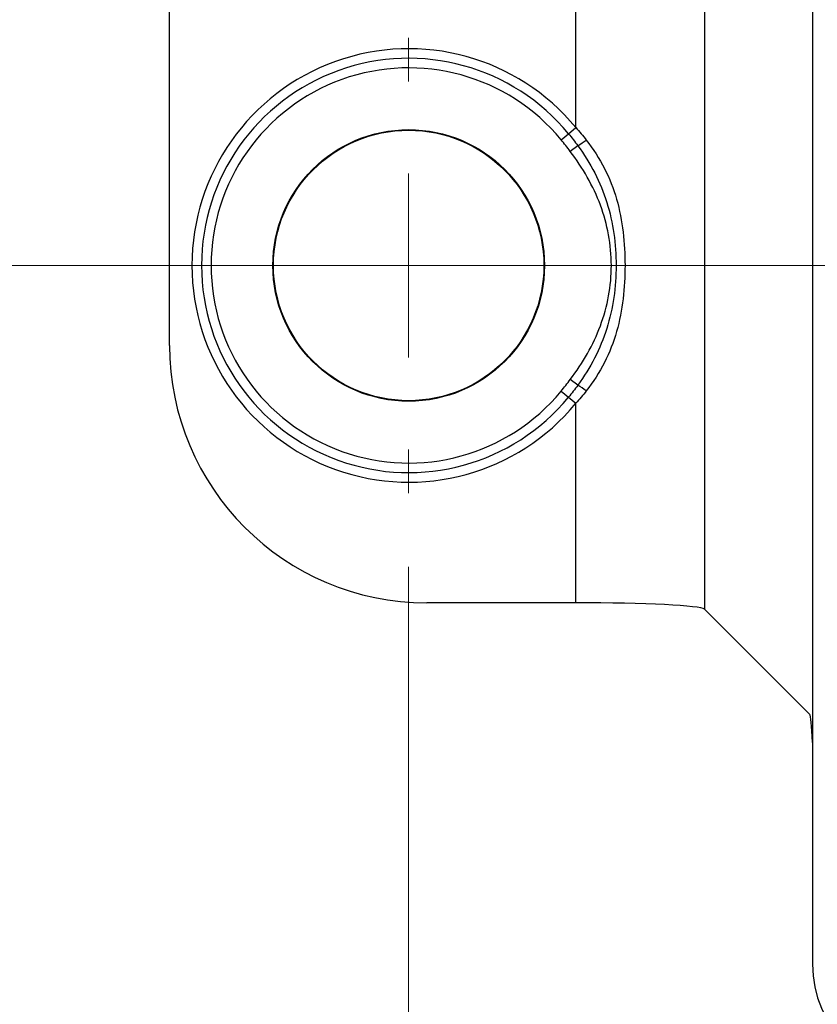
# Model space of a CAD drawing. Units: millimetres. Extents: x -10 to 410, y -10 to 290.
# Drawn here: x 65 to 76, y 79 to 92 of the extents above; entities that cross this region are included whole.
import ezdxf

# ---------------------------------------------------------------- set-up
doc = ezdxf.new("R2010")
doc.units = ezdxf.units.MM
doc.styles.add('SLDTEXTSTYLE0', font='TXT', dxfattribs={"width": 0.75})
doc.dimstyles.new('SLDDIMSTYLE3', dxfattribs={"dimtxt": 3.5, "dimasz": 3, "dimexe": 0, "dimexo": 0.0625, "dimgap": 0.875, "dimtad": 1, "dimdec": 0, "dimlfac": 2, "dimrnd": 1e-09, "dimzin": 12, "dimdsep": 46, "dimtxsty": 'SLDTEXTSTYLE0', "dimsah": 1, "dimcen": 0.09, "dimadec": 0, "dimazin": 3, "dimtfac": 1, "dimtdec": 0, "dimtofl": 0, "dimtmove": 0, "dimatfit": 3, "dimfxl": 0, "dimfrac": 2, "dimtolj": 1, "dimtzin": 12, "dimarcsym": 0})
doc.dimstyles.new('SLDDIMSTYLE4', dxfattribs={"dimtxt": 3.5, "dimasz": 3, "dimexe": 0, "dimexo": 0.0625, "dimgap": 0.875, "dimtad": 1, "dimdec": 1, "dimlfac": 2, "dimrnd": 1e-09, "dimzin": 12, "dimdsep": 46, "dimtxsty": 'SLDTEXTSTYLE0', "dimsah": 1, "dimcen": 0.09, "dimadec": 0, "dimazin": 3, "dimtol": 1, "dimtp": 0.3, "dimtm": 0.3, "dimtfac": 1, "dimtdec": 1, "dimtofl": 0, "dimtmove": 0, "dimatfit": 3, "dimfxl": 0, "dimfrac": 2, "dimtolj": 1, "dimarcsym": 0})
doc.dimstyles.new('SLDDIMSTYLE5', dxfattribs={"dimtxt": 3.5, "dimasz": 3, "dimexe": 0, "dimexo": 0.0625, "dimgap": 0.875, "dimtad": 1, "dimlfac": 2, "dimrnd": 1e-09, "dimzin": 12, "dimdsep": 46, "dimtxsty": 'SLDTEXTSTYLE0', "dimsah": 1, "dimcen": 0.09, "dimadec": 0, "dimazin": 3, "dimtol": 1, "dimtp": 5, "dimtm": 5, "dimtfac": 1, "dimtofl": 0, "dimtmove": 0, "dimatfit": 3, "dimfxl": 0, "dimfrac": 2, "dimtolj": 1, "dimarcsym": 0})

# ---------------------------------------------------------------- blocks, each defined once
blk = doc.blocks.new('_D_2')
at = {"color": 7, "linetype": 'Continuous', "lineweight": 0}
for p, q in [((76.709, 127.612), (44.434, 127.612)), ((45.434, 127.612), (45.434, 77.589)), ((76.709, 77.589), (44.434, 77.589))]:
    blk.add_line(p, q, dxfattribs=at)
at = {"color": 7, "linetype": 'Continuous', "lineweight": 18}
for points in [[(45.434, 127.612), (44.984, 124.612), (45.884, 124.612)], [(45.434, 77.589), (45.884, 80.589), (44.984, 80.589)]]:
    blk.add_solid(points, dxfattribs=at)
at = {"color": 7, "linetype": 'Continuous', "lineweight": 18, "insert": (40.923, 98.721), "char_height": 3.5, "attachment_point": 1, "rotation": 90, "style": 'SLDTEXTSTYLE0'}
blk.add_mtext('100', dxfattribs=at)
blk = doc.blocks.new('_D_3')
at = {"color": 7, "linetype": 'Continuous', "lineweight": 0}
for p, q in [((148.589, 116.619), (50.434, 116.619)), ((51.434, 116.619), (51.434, 88.619)), ((148.589, 88.619), (50.434, 88.619))]:
    blk.add_line(p, q, dxfattribs=at)
at = {"color": 7, "linetype": 'Continuous', "lineweight": 18}
for points in [[(51.434, 116.619), (50.984, 113.619), (51.884, 113.619)], [(51.434, 88.619), (51.884, 91.619), (50.984, 91.619)]]:
    blk.add_solid(points, dxfattribs=at)
at = {"color": 7, "linetype": 'Continuous', "lineweight": 18, "char_height": 3.5, "attachment_point": 1, "rotation": 90, "style": 'SLDTEXTSTYLE0'}
for s, insert in [('±0,3', (46.923, 101.358)), ('56', (46.923, 94.873))]:
    blk.add_mtext(s, dxfattribs=dict(at, insert=insert))
blk = doc.blocks.new('_D_4')
at = {"color": 7, "linetype": 'Continuous', "lineweight": 0}
for p, q in [((109.684, 100.119), (109.684, 66.101)), ((70.684, 84.524), (70.684, 66.101)), ((109.684, 67.101), (70.684, 67.101))]:
    blk.add_line(p, q, dxfattribs=at)
at = {"color": 7, "linetype": 'Continuous', "lineweight": 18}
for points in [[(70.684, 67.101), (73.684, 66.651), (73.684, 67.551)], [(109.684, 67.101), (106.684, 67.551), (106.684, 66.651)]]:
    blk.add_solid(points, dxfattribs=at)
at = {"color": 7, "linetype": 'Continuous', "lineweight": 18, "char_height": 3.5, "attachment_point": 1, "style": 'SLDTEXTSTYLE0'}
for s, insert in [('±5', (90.863, 71.613)), ('78', (84.378, 71.613))]:
    blk.add_mtext(s, dxfattribs=dict(at, insert=insert))
blk = doc.blocks.new('_D_5')
at = {"color": 7, "linetype": 'Continuous', "lineweight": 0}
for p, q in [((108.684, 101.119), (56.434, 101.119)), ((57.434, 101.119), (57.434, 88.619)), ((66.589, 88.619), (56.434, 88.619))]:
    blk.add_line(p, q, dxfattribs=at)
at = {"color": 7, "linetype": 'Continuous', "lineweight": 18}
for points in [[(57.434, 101.119), (56.984, 98.119), (57.884, 98.119)], [(57.434, 88.619), (57.884, 91.619), (56.984, 91.619)]]:
    blk.add_solid(points, dxfattribs=at)
at = {"color": 7, "linetype": 'Continuous', "lineweight": 18, "char_height": 3.5, "attachment_point": 1, "rotation": 90, "style": 'SLDTEXTSTYLE0'}
for s, insert in [('±5', (52.923, 95.547)), ('25', (52.923, 89.063))]:
    blk.add_mtext(s, dxfattribs=dict(at, insert=insert))
blk = doc.blocks.new('SW_CENTERMARKSYMBOL_3')
at = {"color": 0, "linetype": 'Continuous', "lineweight": 18}
for p, q in [((0, 2.5), (0, 3.095)), ((0, 0), (0, 1.25)), ((-2.5, 0), (-3.095, 0)), ((0, 0), (-1.25, 0)), ((0, 0), (0, -1.25)), ((0, 0), (1.25, 0)), ((2.5, 0), (3.095, 0)), ((0, -2.5), (0, -3.095))]:
    blk.add_line(p, q, dxfattribs=at)

msp = doc.modelspace()

# ---------------------------------------------------------------- linework, layer by layer
at = {"color": 7, "linetype": 'Continuous', "lineweight": 25}
for p, q in [((67.4344, 87.5337), (67.4344, 117.7047)), ((74.7043, 94.5998), (74.7043, 83.9484)), ((76.1732, 94.6006), (76.1732, 79.1256)), ((72.9567, 90.4924), (72.9567, 94.5884)), ((72.8565, 90.4097), (72.9567, 90.4924)), ((72.7563, 90.3271), (72.8565, 90.4097)), ((72.9834, 90.246), (72.8807, 90.169)), ((72.9834, 86.9924), (72.8807, 87.0694)), ((72.7563, 86.9113), (72.8565, 86.8287)), ((72.8565, 86.8287), (72.9567, 86.746)), ((72.9567, 84.0353), (72.9567, 86.746)), ((72.9567, 84.0353), (70.9301, 84.0353)), ((76.1347, 82.5179), (74.7043, 83.9484))]:
    msp.add_line(p, q, dxfattribs=at)
for radius in [1.8454, 1.8375]:
    msp.add_circle((70.6844, 88.6192), radius, dxfattribs=at)
for centre, radius, start, end in [((70.6844, 88.6192), 2.9449, 39.50006, 320.49994), ((70.6844, 88.6192), 2.8149, 39.50006, 320.49994), ((70.6844, 88.6192), 2.685, 39.50006, 320.49994), ((71.9193, 91.9556), 2.0137, 301.89853, 305.8328), ((71.9193, 85.2827), 2.0137, 54.1672, 58.10147), ((77.7094, 79.1256), 1.5362, 180, 270)]:
    msp.add_arc(centre, radius, start, end, dxfattribs=at)
for centre, major_axis, ratio, start_param, end_param in [((70.9365, 87.5401), (1.9446, 2.9184), 0.9980229, 2.159478, 3.7284478), ((72.9567, 83.9436), (1.75, 0), 0.0524078, 0.0523599, 1.5707963), ((76.132, 81.5193), (0, 1), 0.0524078, 5.3789115, 6.2308254)]:
    msp.add_ellipse(centre, major_axis=major_axis, ratio=ratio, start_param=start_param, end_param=end_param, dxfattribs=at)
for points in [[(72.9567, 90.4924), (73.0063, 90.4374), (73.0534, 90.381), (73.0982, 90.3231)], [(72.8807, 90.169), (72.8405, 90.2226), (72.7989, 90.2753), (72.7563, 90.3271)], [(72.8565, 90.4097), (72.9004, 90.3564), (72.9427, 90.3019), (72.9834, 90.246)], [(72.7563, 86.9113), (72.7989, 86.963), (72.8405, 87.0157), (72.8807, 87.0694)], [(72.9834, 86.9924), (72.9427, 86.9365), (72.9004, 86.882), (72.8565, 86.8287)], [(73.0982, 86.9153), (73.0533, 86.8573), (73.0061, 86.8008), (72.9567, 86.746)]]:
    msp.add_open_spline(points, degree=3, dxfattribs=at)
for points, knots in [([(73.0982, 90.3231), (73.192, 90.2017), (73.2755, 90.0727), (73.414, 89.8027), (73.4687, 89.6628), (73.5519, 89.3735), (73.5807, 89.2228), (73.6169, 88.9208), (73.6248, 88.77), (73.6248, 88.4686), (73.6169, 88.318), (73.581, 88.0171), (73.5522, 87.8657), (73.4686, 87.5754), (73.4138, 87.4354), (73.2756, 87.166), (73.192, 87.0367), (73.0982, 86.9153)], [0, 0, 0, 0, 0.125, 0.125, 0.25, 0.25, 0.375, 0.375, 0.5, 0.5, 0.625, 0.625, 0.75, 0.75, 0.875, 0.875, 1, 1, 1, 1]), ([(72.9834, 90.246), (73.0688, 90.1286), (73.1462, 90.0054), (73.2785, 89.748), (73.3337, 89.6134), (73.4634, 89.199), (73.5035, 88.908), (73.5033, 88.3283), (73.463, 88.0372), (73.333, 87.6231), (73.2776, 87.4883), (73.1455, 87.2319), (73.0688, 87.1097), (72.9834, 86.9924)], [0, 0, 0, 0, 0.125, 0.125, 0.25, 0.25, 0.5, 0.5, 0.75, 0.75, 0.875, 0.875, 1, 1, 1, 1]), ([(72.8807, 87.0694), (72.9651, 87.1819), (73.0436, 87.2992), (73.1817, 87.5429), (73.2411, 87.6689), (73.3383, 87.9302), (73.3763, 88.0669), (73.4266, 88.3414), (73.4392, 88.4796), (73.4393, 88.7578), (73.4263, 88.8992), (73.3758, 89.1736), (73.3385, 89.3073), (73.2416, 89.5683), (73.1813, 89.6963), (73.0431, 89.9401), (72.9651, 90.0565), (72.8807, 90.169)], [0, 0, 0, 0, 0.125, 0.125, 0.25, 0.25, 0.375, 0.375, 0.5, 0.5, 0.625, 0.625, 0.75, 0.75, 0.875, 0.875, 1, 1, 1, 1])]:
    msp.add_open_spline(points, degree=3, knots=knots, dxfattribs=at)

# ---------------------------------------------------------------- block references
at = {"color": 7, "linetype": 'Continuous', "lineweight": 0}
msp.add_blockref('SW_CENTERMARKSYMBOL_3', (70.6844, 88.6192), dxfattribs=at)

# ---------------------------------------------------------------- dimensions: what is measured, and where the dimension line sits
at = {"color": 7, "linetype": 'Continuous', "lineweight": 18}
for base, p1, p2, dimstyle, picture, middle in [((45.4344, 77.5894), (77.7094, 127.6119), (77.7094, 77.5894), 'SLDDIMSTYLE3', '_D_2', (45.4344, 102.6006)), ((51.4344, 88.6192), (149.589, 116.6192), (149.589, 88.6192), 'SLDDIMSTYLE4', '_D_3', (51.4344, 102.6192)), ((57.4344, 88.6192), (109.6844, 101.1192), (67.589, 88.6192), 'SLDDIMSTYLE5', '_D_5', (57.4344, 94.8692))]:
    dim = msp.add_linear_dim(base=base, p1=p1, p2=p2, angle=90, dimstyle=dimstyle, dxfattribs=at)
    dim.commit()
    dim.dimension.update_dxf_attribs({"geometry": picture, "text_midpoint": middle, "dimtype": 160})
dim = msp.add_linear_dim(base=(70.6844, 67.101), p1=(109.6844, 101.1192), p2=(70.6844, 85.5238), dimstyle='SLDDIMSTYLE5', dxfattribs=at)
dim.commit()
dim.dimension.update_dxf_attribs({"geometry": '_D_4', "text_midpoint": (90.1844, 67.101), "dimtype": 160})

doc.saveas('drawing.dxf')
